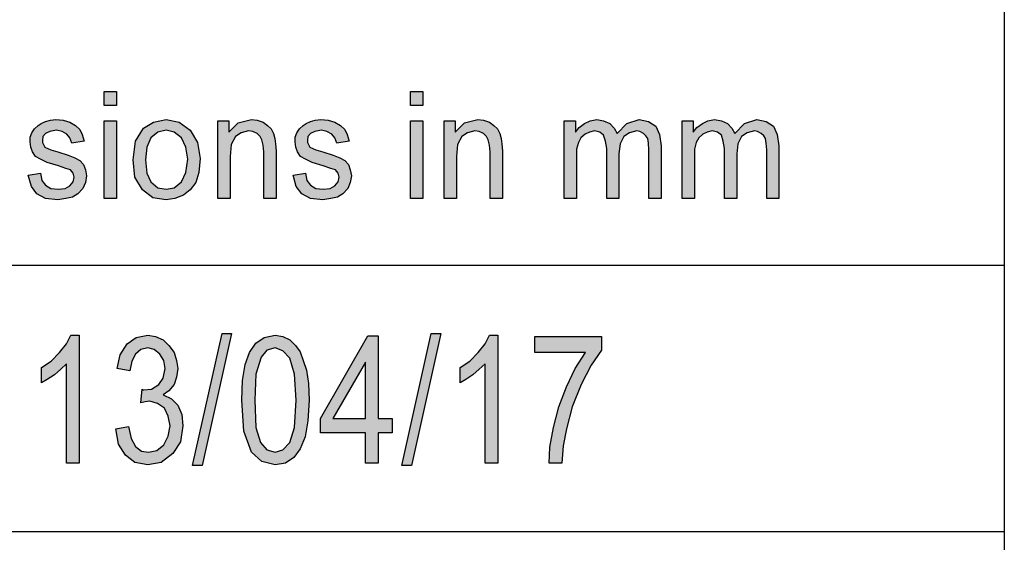
# Model space of a CAD drawing. Units: millimetres. Extents: x -1857 to -1560, y 1739 to 1949.
# Drawn here: x -1737 to -1719, y 1749 to 1759 of the extents above; entities that cross this region are included whole.
import ezdxf

# ---------------------------------------------------------------- set-up
doc = ezdxf.new("R2010")
doc.units = ezdxf.units.MM
doc.layers.add('1', color=7, linetype='Continuous')

# ---------------------------------------------------------------- blocks, each defined once
blk = doc.blocks.new('_formato_A4', base_point=(-1708.376, 1844.3))
at = {"layer": '1', "linetype": 'Continuous'}
for points in [[(-1735.751, 1757.291), (-1735.751, 1757.552), (-1735.521, 1757.552), (-1735.521, 1757.291)], [(-1730.012, 1757.291), (-1730.012, 1757.552), (-1729.782, 1757.552), (-1729.782, 1757.291)], [(-1737.177, 1755.985), (-1736.947, 1756.023), (-1736.924, 1755.886), (-1736.855, 1755.799), (-1736.751, 1755.737), (-1736.613, 1755.724), (-1736.487, 1755.737), (-1736.395, 1755.786), (-1736.337, 1755.861), (-1736.314, 1755.948), (-1736.337, 1756.023), (-1736.383, 1756.085), (-1736.475, 1756.11), (-1736.613, 1756.159), (-1736.82, 1756.222), (-1736.947, 1756.284), (-1737.039, 1756.334), (-1737.096, 1756.421), (-1737.131, 1756.508), (-1737.142, 1756.607), (-1737.142, 1756.694), (-1737.108, 1756.781), (-1737.062, 1756.856), (-1736.993, 1756.918), (-1736.935, 1756.955), (-1736.855, 1756.993), (-1736.763, 1757.018), (-1736.659, 1757.03), (-1736.521, 1757.018), (-1736.395, 1756.98), (-1736.291, 1756.918), (-1736.211, 1756.844), (-1736.165, 1756.744), (-1736.13, 1756.62), (-1736.36, 1756.582), (-1736.395, 1756.682), (-1736.452, 1756.756), (-1736.544, 1756.806), (-1736.648, 1756.831), (-1736.774, 1756.806), (-1736.855, 1756.769), (-1736.901, 1756.707), (-1736.912, 1756.632), (-1736.912, 1756.595), (-1736.889, 1756.557), (-1736.866, 1756.508), (-1736.809, 1756.483), (-1736.751, 1756.458), (-1736.625, 1756.421), (-1736.429, 1756.358), (-1736.303, 1756.309), (-1736.211, 1756.259), (-1736.142, 1756.184), (-1736.107, 1756.085), (-1736.084, 1755.973), (-1736.107, 1755.849), (-1736.153, 1755.737), (-1736.245, 1755.637), (-1736.349, 1755.575), (-1736.475, 1755.55), (-1736.625, 1755.525), (-1736.855, 1755.55), (-1737.016, 1755.637), (-1737.119, 1755.774)], [(-1735.751, 1755.55), (-1735.751, 1757.005), (-1735.521, 1757.005), (-1735.521, 1755.55)], [(-1733.623, 1755.55), (-1733.623, 1757.005), (-1733.416, 1757.005), (-1733.416, 1756.794), (-1733.244, 1756.968), (-1732.991, 1757.03), (-1732.887, 1757.018), (-1732.772, 1756.98), (-1732.692, 1756.918), (-1732.623, 1756.856), (-1732.577, 1756.769), (-1732.554, 1756.669), (-1732.542, 1756.57), (-1732.531, 1756.433), (-1732.531, 1755.55), (-1732.761, 1755.55), (-1732.761, 1756.421), (-1732.772, 1756.545), (-1732.795, 1756.645), (-1732.83, 1756.707), (-1732.887, 1756.769), (-1732.968, 1756.806), (-1733.048, 1756.819), (-1733.186, 1756.781), (-1733.29, 1756.707), (-1733.37, 1756.557), (-1733.393, 1756.334), (-1733.393, 1755.55)], [(-1732.209, 1755.985), (-1731.979, 1756.023), (-1731.956, 1755.886), (-1731.887, 1755.799), (-1731.783, 1755.737), (-1731.645, 1755.724), (-1731.519, 1755.737), (-1731.427, 1755.786), (-1731.369, 1755.861), (-1731.346, 1755.948), (-1731.369, 1756.023), (-1731.415, 1756.085), (-1731.507, 1756.11), (-1731.645, 1756.159), (-1731.852, 1756.222), (-1731.979, 1756.284), (-1732.071, 1756.334), (-1732.128, 1756.421), (-1732.163, 1756.508), (-1732.174, 1756.607), (-1732.174, 1756.694), (-1732.14, 1756.781), (-1732.094, 1756.856), (-1732.025, 1756.918), (-1731.967, 1756.955), (-1731.887, 1756.993), (-1731.795, 1757.018), (-1731.691, 1757.03), (-1731.553, 1757.018), (-1731.427, 1756.98), (-1731.323, 1756.918), (-1731.243, 1756.844), (-1731.197, 1756.744), (-1731.162, 1756.62), (-1731.392, 1756.582), (-1731.427, 1756.682), (-1731.484, 1756.756), (-1731.576, 1756.806), (-1731.68, 1756.831), (-1731.806, 1756.806), (-1731.887, 1756.769), (-1731.933, 1756.707), (-1731.944, 1756.632), (-1731.944, 1756.595), (-1731.921, 1756.557), (-1731.898, 1756.508), (-1731.841, 1756.483), (-1731.783, 1756.458), (-1731.657, 1756.421), (-1731.461, 1756.358), (-1731.335, 1756.309), (-1731.243, 1756.259), (-1731.174, 1756.184), (-1731.139, 1756.085), (-1731.116, 1755.973), (-1731.139, 1755.849), (-1731.185, 1755.737), (-1731.277, 1755.637), (-1731.381, 1755.575), (-1731.507, 1755.55), (-1731.657, 1755.525), (-1731.887, 1755.55), (-1732.048, 1755.637), (-1732.151, 1755.774)], [(-1730.012, 1755.55), (-1730.012, 1757.005), (-1729.782, 1757.005), (-1729.782, 1755.55)], [(-1729.38, 1755.55), (-1729.38, 1757.005), (-1729.173, 1757.005), (-1729.173, 1756.794), (-1729, 1756.968), (-1728.747, 1757.03), (-1728.644, 1757.018), (-1728.529, 1756.98), (-1728.448, 1756.918), (-1728.379, 1756.856), (-1728.333, 1756.769), (-1728.31, 1756.669), (-1728.299, 1756.57), (-1728.287, 1756.433), (-1728.287, 1755.55), (-1728.517, 1755.55), (-1728.517, 1756.421), (-1728.529, 1756.545), (-1728.552, 1756.645), (-1728.586, 1756.707), (-1728.644, 1756.769), (-1728.724, 1756.806), (-1728.805, 1756.819), (-1728.943, 1756.781), (-1729.046, 1756.707), (-1729.127, 1756.557), (-1729.15, 1756.334), (-1729.15, 1755.55)], [(-1727.126, 1755.55), (-1727.126, 1757.005), (-1726.919, 1757.005), (-1726.919, 1756.794), (-1726.85, 1756.881), (-1726.746, 1756.955), (-1726.643, 1757.005), (-1726.516, 1757.03), (-1726.39, 1757.005), (-1726.275, 1756.955), (-1726.194, 1756.868), (-1726.137, 1756.769), (-1725.953, 1756.955), (-1725.723, 1757.03), (-1725.55, 1756.993), (-1725.412, 1756.906), (-1725.343, 1756.744), (-1725.309, 1756.533), (-1725.309, 1755.55), (-1725.539, 1755.55), (-1725.539, 1756.458), (-1725.55, 1756.582), (-1725.562, 1756.669), (-1725.596, 1756.719), (-1725.642, 1756.769), (-1725.711, 1756.806), (-1725.769, 1756.819), (-1725.907, 1756.781), (-1726.01, 1756.707), (-1726.079, 1756.57), (-1726.102, 1756.383), (-1726.102, 1755.55), (-1726.332, 1755.55), (-1726.332, 1756.483), (-1726.355, 1756.62), (-1726.39, 1756.732), (-1726.459, 1756.794), (-1726.562, 1756.819), (-1726.654, 1756.794), (-1726.735, 1756.756), (-1726.815, 1756.682), (-1726.861, 1756.595), (-1726.896, 1756.47), (-1726.896, 1756.296), (-1726.896, 1755.55)], [(-1724.918, 1755.55), (-1724.918, 1757.005), (-1724.711, 1757.005), (-1724.711, 1756.794), (-1724.642, 1756.881), (-1724.538, 1756.955), (-1724.435, 1757.005), (-1724.308, 1757.03), (-1724.182, 1757.005), (-1724.067, 1756.955), (-1723.986, 1756.868), (-1723.929, 1756.769), (-1723.745, 1756.955), (-1723.515, 1757.03), (-1723.342, 1756.993), (-1723.204, 1756.906), (-1723.135, 1756.744), (-1723.101, 1756.533), (-1723.101, 1755.55), (-1723.331, 1755.55), (-1723.331, 1756.458), (-1723.342, 1756.582), (-1723.354, 1756.669), (-1723.388, 1756.719), (-1723.434, 1756.769), (-1723.503, 1756.806), (-1723.561, 1756.819), (-1723.699, 1756.781), (-1723.802, 1756.707), (-1723.871, 1756.57), (-1723.894, 1756.383), (-1723.894, 1755.55), (-1724.124, 1755.55), (-1724.124, 1756.483), (-1724.147, 1756.62), (-1724.182, 1756.732), (-1724.251, 1756.794), (-1724.354, 1756.819), (-1724.446, 1756.794), (-1724.527, 1756.756), (-1724.607, 1756.682), (-1724.653, 1756.595), (-1724.688, 1756.47), (-1724.688, 1756.296), (-1724.688, 1755.55)], [(-1736.22, 1750.584), (-1736.46, 1750.584), (-1736.46, 1752.449), (-1736.568, 1752.345), (-1736.688, 1752.24), (-1736.82, 1752.151), (-1736.928, 1752.091), (-1736.928, 1752.375), (-1736.748, 1752.494), (-1736.592, 1752.658), (-1736.46, 1752.822), (-1736.376, 1752.987), (-1736.22, 1752.987)], [(-1735.536, 1751.225), (-1735.296, 1751.27), (-1735.248, 1751.046), (-1735.164, 1750.897), (-1735.056, 1750.807), (-1734.924, 1750.793), (-1734.768, 1750.822), (-1734.636, 1750.927), (-1734.552, 1751.091), (-1734.516, 1751.285), (-1734.552, 1751.464), (-1734.624, 1751.613), (-1734.756, 1751.703), (-1734.9, 1751.748), (-1734.984, 1751.733), (-1735.068, 1751.718), (-1735.044, 1751.972), (-1735.032, 1751.957), (-1735.008, 1751.957), (-1734.864, 1751.972), (-1734.732, 1752.061), (-1734.648, 1752.181), (-1734.612, 1752.36), (-1734.636, 1752.509), (-1734.708, 1752.628), (-1734.816, 1752.718), (-1734.936, 1752.748), (-1735.068, 1752.718), (-1735.164, 1752.628), (-1735.236, 1752.494), (-1735.272, 1752.315), (-1735.512, 1752.36), (-1735.452, 1752.613), (-1735.32, 1752.822), (-1735.152, 1752.942), (-1734.936, 1752.987), (-1734.792, 1752.957), (-1734.648, 1752.897), (-1734.54, 1752.793), (-1734.444, 1752.658), (-1734.396, 1752.509), (-1734.372, 1752.36), (-1734.396, 1752.196), (-1734.444, 1752.061), (-1734.54, 1751.942), (-1734.648, 1751.867), (-1734.492, 1751.793), (-1734.372, 1751.673), (-1734.3, 1751.494), (-1734.276, 1751.285), (-1734.324, 1750.987), (-1734.468, 1750.763), (-1734.684, 1750.599), (-1734.936, 1750.554), (-1735.176, 1750.599), (-1735.356, 1750.733), (-1735.488, 1750.942)], [(-1734.096, 1750.539), (-1733.544, 1753.016), (-1733.364, 1753.016), (-1733.916, 1750.539)], [(-1730.172, 1750.539), (-1729.62, 1753.016), (-1729.44, 1753.016), (-1729.992, 1750.539)], [(-1728.372, 1750.584), (-1728.612, 1750.584), (-1728.612, 1752.449), (-1728.72, 1752.345), (-1728.84, 1752.24), (-1728.972, 1752.151), (-1729.08, 1752.091), (-1729.08, 1752.375), (-1728.9, 1752.494), (-1728.744, 1752.658), (-1728.612, 1752.822), (-1728.528, 1752.987), (-1728.372, 1752.987)], [(-1727.676, 1752.658), (-1727.676, 1752.957), (-1726.428, 1752.957), (-1726.428, 1752.703), (-1726.62, 1752.419), (-1726.812, 1752.061), (-1726.98, 1751.643), (-1727.088, 1751.225), (-1727.148, 1750.912), (-1727.172, 1750.584), (-1727.412, 1750.584), (-1727.4, 1750.882), (-1727.328, 1751.255), (-1727.232, 1751.643), (-1727.088, 1752.016), (-1726.92, 1752.36), (-1726.728, 1752.658)]]:
    blk.add_hatch(color=7, dxfattribs=at).paths.add_polyline_path(points)
h = blk.add_hatch(color=7, dxfattribs=at)
h.paths.add_polyline_path([(-1735.21, 1756.271), (-1735.164, 1756.62), (-1735.015, 1756.868), (-1734.831, 1756.98), (-1734.589, 1757.03), (-1734.348, 1756.98), (-1734.141, 1756.831), (-1734.003, 1756.595), (-1733.957, 1756.296), (-1733.98, 1756.035), (-1734.037, 1755.849), (-1734.141, 1755.712), (-1734.267, 1755.612), (-1734.428, 1755.55), (-1734.589, 1755.525), (-1734.842, 1755.562), (-1735.038, 1755.712), (-1735.176, 1755.948)])
h.paths.add_polyline_path([(-1734.98, 1756.271), (-1734.957, 1756.023), (-1734.877, 1755.861), (-1734.75, 1755.749), (-1734.589, 1755.724), (-1734.44, 1755.749), (-1734.302, 1755.861), (-1734.221, 1756.035), (-1734.187, 1756.284), (-1734.221, 1756.508), (-1734.302, 1756.682), (-1734.44, 1756.794), (-1734.589, 1756.831), (-1734.75, 1756.794), (-1734.877, 1756.682), (-1734.957, 1756.508)], flags=16)
h = blk.add_hatch(color=7, dxfattribs=at)
h.paths.add_polyline_path([(-1733.172, 1751.763), (-1733.16, 1752.136), (-1733.112, 1752.434), (-1733.028, 1752.658), (-1732.908, 1752.837), (-1732.752, 1752.942), (-1732.548, 1752.987), (-1732.404, 1752.957), (-1732.272, 1752.897), (-1732.164, 1752.793), (-1732.08, 1752.673), (-1732.02, 1752.509), (-1731.96, 1752.33), (-1731.924, 1752.076), (-1731.912, 1751.763), (-1731.936, 1751.375), (-1731.984, 1751.076), (-1732.08, 1750.852), (-1732.2, 1750.688), (-1732.356, 1750.584), (-1732.548, 1750.554), (-1732.8, 1750.613), (-1732.992, 1750.793), (-1733.136, 1751.181)])
h.paths.add_polyline_path([(-1732.932, 1751.763), (-1732.908, 1751.255), (-1732.824, 1750.972), (-1732.704, 1750.837), (-1732.548, 1750.793), (-1732.404, 1750.837), (-1732.272, 1750.972), (-1732.188, 1751.255), (-1732.152, 1751.763), (-1732.188, 1752.255), (-1732.272, 1752.554), (-1732.404, 1752.688), (-1732.548, 1752.748), (-1732.704, 1752.703), (-1732.812, 1752.569), (-1732.908, 1752.255)], flags=16)
h = blk.add_hatch(color=7, dxfattribs=at)
h.paths.add_polyline_path([(-1730.856, 1750.584), (-1730.856, 1751.151), (-1731.696, 1751.151), (-1731.696, 1751.419), (-1730.808, 1752.972), (-1730.616, 1752.972), (-1730.616, 1751.419), (-1730.352, 1751.419), (-1730.352, 1751.151), (-1730.616, 1751.151), (-1730.616, 1750.584)])
h.paths.add_polyline_path([(-1730.856, 1751.419), (-1730.856, 1752.479), (-1731.468, 1751.419)], flags=16)
at = {"layer": '1', "color": 7, "linetype": 'Continuous'}
for p, q in [((-1718.876, 1759.3), (-1718.876, 1744.3)), ((-1735.751, 1757.552), (-1735.521, 1757.552)), ((-1735.751, 1757.291), (-1735.751, 1757.552)), ((-1735.521, 1757.552), (-1735.521, 1757.291)), ((-1730.012, 1757.552), (-1729.782, 1757.552)), ((-1730.012, 1757.291), (-1730.012, 1757.552)), ((-1729.782, 1757.552), (-1729.782, 1757.291)), ((-1735.521, 1757.291), (-1735.751, 1757.291)), ((-1729.782, 1757.291), (-1730.012, 1757.291)), ((-1736.935, 1756.955), (-1736.855, 1756.993)), ((-1736.855, 1756.993), (-1736.763, 1757.018)), ((-1736.763, 1757.018), (-1736.659, 1757.03)), ((-1736.659, 1757.03), (-1736.521, 1757.018)), ((-1736.521, 1757.018), (-1736.395, 1756.98)), ((-1735.751, 1757.005), (-1735.521, 1757.005)), ((-1735.751, 1755.55), (-1735.751, 1757.005)), ((-1735.521, 1757.005), (-1735.521, 1755.55)), ((-1734.831, 1756.98), (-1734.589, 1757.03)), ((-1734.589, 1757.03), (-1734.348, 1756.98)), ((-1733.623, 1757.005), (-1733.416, 1757.005)), ((-1733.623, 1755.55), (-1733.623, 1757.005)), ((-1733.416, 1757.005), (-1733.416, 1756.794)), ((-1733.244, 1756.968), (-1732.991, 1757.03)), ((-1732.991, 1757.03), (-1732.887, 1757.018)), ((-1732.887, 1757.018), (-1732.772, 1756.98)), ((-1731.967, 1756.955), (-1731.887, 1756.993)), ((-1731.887, 1756.993), (-1731.795, 1757.018)), ((-1731.795, 1757.018), (-1731.691, 1757.03)), ((-1731.691, 1757.03), (-1731.553, 1757.018)), ((-1731.553, 1757.018), (-1731.427, 1756.98)), ((-1730.012, 1757.005), (-1729.782, 1757.005)), ((-1730.012, 1755.55), (-1730.012, 1757.005)), ((-1729.782, 1757.005), (-1729.782, 1755.55)), ((-1729.38, 1757.005), (-1729.173, 1757.005)), ((-1729.38, 1755.55), (-1729.38, 1757.005)), ((-1729.173, 1757.005), (-1729.173, 1756.794)), ((-1729, 1756.968), (-1728.747, 1757.03)), ((-1728.747, 1757.03), (-1728.644, 1757.018)), ((-1728.644, 1757.018), (-1728.529, 1756.98)), ((-1727.126, 1757.005), (-1726.919, 1757.005)), ((-1727.126, 1755.55), (-1727.126, 1757.005)), ((-1726.919, 1757.005), (-1726.919, 1756.794)), ((-1726.746, 1756.955), (-1726.643, 1757.005)), ((-1726.643, 1757.005), (-1726.516, 1757.03)), ((-1726.516, 1757.03), (-1726.39, 1757.005)), ((-1726.39, 1757.005), (-1726.275, 1756.955)), ((-1725.953, 1756.955), (-1725.723, 1757.03)), ((-1725.723, 1757.03), (-1725.55, 1756.993)), ((-1725.55, 1756.993), (-1725.412, 1756.906)), ((-1724.918, 1757.005), (-1724.711, 1757.005)), ((-1724.918, 1755.55), (-1724.918, 1757.005)), ((-1724.711, 1757.005), (-1724.711, 1756.794)), ((-1724.538, 1756.955), (-1724.435, 1757.005)), ((-1724.435, 1757.005), (-1724.308, 1757.03)), ((-1724.308, 1757.03), (-1724.182, 1757.005)), ((-1724.182, 1757.005), (-1724.067, 1756.955)), ((-1723.745, 1756.955), (-1723.515, 1757.03)), ((-1723.515, 1757.03), (-1723.342, 1756.993)), ((-1723.342, 1756.993), (-1723.204, 1756.906)), ((-1737.108, 1756.781), (-1737.062, 1756.856)), ((-1737.062, 1756.856), (-1736.993, 1756.918)), ((-1736.993, 1756.918), (-1736.935, 1756.955)), ((-1736.774, 1756.806), (-1736.855, 1756.769)), ((-1736.648, 1756.831), (-1736.774, 1756.806)), ((-1736.544, 1756.806), (-1736.648, 1756.831)), ((-1736.452, 1756.756), (-1736.544, 1756.806)), ((-1736.395, 1756.98), (-1736.291, 1756.918)), ((-1736.291, 1756.918), (-1736.211, 1756.844)), ((-1736.211, 1756.844), (-1736.165, 1756.744)), ((-1735.164, 1756.62), (-1735.015, 1756.868)), ((-1735.015, 1756.868), (-1734.831, 1756.98)), ((-1734.589, 1756.831), (-1734.75, 1756.794)), ((-1734.44, 1756.794), (-1734.589, 1756.831)), ((-1734.348, 1756.98), (-1734.141, 1756.831)), ((-1734.141, 1756.831), (-1734.003, 1756.595)), ((-1733.416, 1756.794), (-1733.244, 1756.968)), ((-1733.048, 1756.819), (-1733.186, 1756.781)), ((-1732.968, 1756.806), (-1733.048, 1756.819)), ((-1732.887, 1756.769), (-1732.968, 1756.806)), ((-1732.772, 1756.98), (-1732.692, 1756.918)), ((-1732.692, 1756.918), (-1732.623, 1756.856)), ((-1732.623, 1756.856), (-1732.577, 1756.769)), ((-1732.14, 1756.781), (-1732.094, 1756.856)), ((-1732.094, 1756.856), (-1732.025, 1756.918)), ((-1732.025, 1756.918), (-1731.967, 1756.955)), ((-1731.806, 1756.806), (-1731.887, 1756.769)), ((-1731.68, 1756.831), (-1731.806, 1756.806)), ((-1731.576, 1756.806), (-1731.68, 1756.831)), ((-1731.484, 1756.756), (-1731.576, 1756.806)), ((-1731.427, 1756.98), (-1731.323, 1756.918)), ((-1731.323, 1756.918), (-1731.243, 1756.844)), ((-1731.243, 1756.844), (-1731.197, 1756.744)), ((-1729.173, 1756.794), (-1729, 1756.968)), ((-1728.805, 1756.819), (-1728.943, 1756.781)), ((-1728.724, 1756.806), (-1728.805, 1756.819)), ((-1728.644, 1756.769), (-1728.724, 1756.806)), ((-1728.529, 1756.98), (-1728.448, 1756.918)), ((-1728.448, 1756.918), (-1728.379, 1756.856)), ((-1728.379, 1756.856), (-1728.333, 1756.769)), ((-1726.919, 1756.794), (-1726.85, 1756.881)), ((-1726.85, 1756.881), (-1726.746, 1756.955)), ((-1726.562, 1756.819), (-1726.654, 1756.794)), ((-1726.459, 1756.794), (-1726.562, 1756.819)), ((-1726.275, 1756.955), (-1726.194, 1756.868)), ((-1726.194, 1756.868), (-1726.137, 1756.769)), ((-1726.137, 1756.769), (-1725.953, 1756.955)), ((-1725.769, 1756.819), (-1725.907, 1756.781)), ((-1725.711, 1756.806), (-1725.769, 1756.819)), ((-1725.642, 1756.769), (-1725.711, 1756.806)), ((-1725.412, 1756.906), (-1725.343, 1756.744)), ((-1724.711, 1756.794), (-1724.642, 1756.881)), ((-1724.642, 1756.881), (-1724.538, 1756.955)), ((-1724.354, 1756.819), (-1724.446, 1756.794)), ((-1724.251, 1756.794), (-1724.354, 1756.819)), ((-1724.067, 1756.955), (-1723.986, 1756.868)), ((-1723.986, 1756.868), (-1723.929, 1756.769)), ((-1723.929, 1756.769), (-1723.745, 1756.955)), ((-1723.561, 1756.819), (-1723.699, 1756.781)), ((-1723.503, 1756.806), (-1723.561, 1756.819)), ((-1723.434, 1756.769), (-1723.503, 1756.806)), ((-1723.204, 1756.906), (-1723.135, 1756.744)), ((-1737.142, 1756.694), (-1737.108, 1756.781)), ((-1737.142, 1756.607), (-1737.142, 1756.694)), ((-1736.901, 1756.707), (-1736.912, 1756.632)), ((-1736.912, 1756.632), (-1736.912, 1756.595)), ((-1736.855, 1756.769), (-1736.901, 1756.707)), ((-1736.395, 1756.682), (-1736.452, 1756.756)), ((-1736.36, 1756.582), (-1736.395, 1756.682)), ((-1736.13, 1756.62), (-1736.36, 1756.582)), ((-1736.165, 1756.744), (-1736.13, 1756.62)), ((-1735.21, 1756.271), (-1735.164, 1756.62)), ((-1734.877, 1756.682), (-1734.957, 1756.508)), ((-1734.75, 1756.794), (-1734.877, 1756.682)), ((-1734.302, 1756.682), (-1734.44, 1756.794)), ((-1734.221, 1756.508), (-1734.302, 1756.682)), ((-1733.29, 1756.707), (-1733.37, 1756.557)), ((-1733.186, 1756.781), (-1733.29, 1756.707)), ((-1732.83, 1756.707), (-1732.887, 1756.769)), ((-1732.795, 1756.645), (-1732.83, 1756.707)), ((-1732.772, 1756.545), (-1732.795, 1756.645)), ((-1732.577, 1756.769), (-1732.554, 1756.669)), ((-1732.554, 1756.669), (-1732.542, 1756.57)), ((-1732.174, 1756.694), (-1732.14, 1756.781)), ((-1732.174, 1756.607), (-1732.174, 1756.694)), ((-1731.933, 1756.707), (-1731.944, 1756.632)), ((-1731.944, 1756.632), (-1731.944, 1756.595)), ((-1731.887, 1756.769), (-1731.933, 1756.707)), ((-1731.427, 1756.682), (-1731.484, 1756.756)), ((-1731.392, 1756.582), (-1731.427, 1756.682)), ((-1731.162, 1756.62), (-1731.392, 1756.582)), ((-1731.197, 1756.744), (-1731.162, 1756.62)), ((-1729.046, 1756.707), (-1729.127, 1756.557)), ((-1728.943, 1756.781), (-1729.046, 1756.707)), ((-1728.586, 1756.707), (-1728.644, 1756.769)), ((-1728.552, 1756.645), (-1728.586, 1756.707)), ((-1728.529, 1756.545), (-1728.552, 1756.645)), ((-1728.333, 1756.769), (-1728.31, 1756.669)), ((-1728.31, 1756.669), (-1728.299, 1756.57)), ((-1726.815, 1756.682), (-1726.861, 1756.595)), ((-1726.735, 1756.756), (-1726.815, 1756.682)), ((-1726.654, 1756.794), (-1726.735, 1756.756)), ((-1726.39, 1756.732), (-1726.459, 1756.794)), ((-1726.355, 1756.62), (-1726.39, 1756.732)), ((-1726.332, 1756.483), (-1726.355, 1756.62)), ((-1726.01, 1756.707), (-1726.079, 1756.57)), ((-1725.907, 1756.781), (-1726.01, 1756.707)), ((-1725.596, 1756.719), (-1725.642, 1756.769)), ((-1725.562, 1756.669), (-1725.596, 1756.719)), ((-1725.55, 1756.582), (-1725.562, 1756.669)), ((-1725.343, 1756.744), (-1725.309, 1756.533)), ((-1724.607, 1756.682), (-1724.653, 1756.595)), ((-1724.527, 1756.756), (-1724.607, 1756.682)), ((-1724.446, 1756.794), (-1724.527, 1756.756)), ((-1724.182, 1756.732), (-1724.251, 1756.794)), ((-1724.147, 1756.62), (-1724.182, 1756.732)), ((-1724.124, 1756.483), (-1724.147, 1756.62)), ((-1723.802, 1756.707), (-1723.871, 1756.57)), ((-1723.699, 1756.781), (-1723.802, 1756.707)), ((-1723.388, 1756.719), (-1723.434, 1756.769)), ((-1723.354, 1756.669), (-1723.388, 1756.719)), ((-1723.342, 1756.582), (-1723.354, 1756.669)), ((-1723.135, 1756.744), (-1723.101, 1756.533)), ((-1737.131, 1756.508), (-1737.142, 1756.607)), ((-1737.096, 1756.421), (-1737.131, 1756.508)), ((-1736.912, 1756.595), (-1736.889, 1756.557)), ((-1736.889, 1756.557), (-1736.866, 1756.508)), ((-1736.866, 1756.508), (-1736.809, 1756.483)), ((-1736.809, 1756.483), (-1736.751, 1756.458)), ((-1736.751, 1756.458), (-1736.625, 1756.421)), ((-1734.957, 1756.508), (-1734.98, 1756.271)), ((-1734.187, 1756.284), (-1734.221, 1756.508)), ((-1734.003, 1756.595), (-1733.957, 1756.296)), ((-1733.37, 1756.557), (-1733.393, 1756.334)), ((-1732.761, 1756.421), (-1732.772, 1756.545)), ((-1732.542, 1756.57), (-1732.531, 1756.433)), ((-1732.531, 1756.433), (-1732.531, 1755.55)), ((-1732.163, 1756.508), (-1732.174, 1756.607)), ((-1732.128, 1756.421), (-1732.163, 1756.508)), ((-1731.944, 1756.595), (-1731.921, 1756.557)), ((-1731.921, 1756.557), (-1731.898, 1756.508)), ((-1731.898, 1756.508), (-1731.841, 1756.483)), ((-1731.841, 1756.483), (-1731.783, 1756.458)), ((-1731.783, 1756.458), (-1731.657, 1756.421)), ((-1729.127, 1756.557), (-1729.15, 1756.334)), ((-1728.517, 1756.421), (-1728.529, 1756.545)), ((-1728.299, 1756.57), (-1728.287, 1756.433)), ((-1728.287, 1756.433), (-1728.287, 1755.55)), ((-1726.861, 1756.595), (-1726.896, 1756.47)), ((-1726.896, 1756.47), (-1726.896, 1756.296)), ((-1726.332, 1755.55), (-1726.332, 1756.483)), ((-1726.079, 1756.57), (-1726.102, 1756.383)), ((-1725.539, 1756.458), (-1725.55, 1756.582)), ((-1725.539, 1755.55), (-1725.539, 1756.458)), ((-1725.309, 1756.533), (-1725.309, 1755.55)), ((-1724.653, 1756.595), (-1724.688, 1756.47)), ((-1724.688, 1756.47), (-1724.688, 1756.296)), ((-1724.124, 1755.55), (-1724.124, 1756.483)), ((-1723.871, 1756.57), (-1723.894, 1756.383)), ((-1723.331, 1756.458), (-1723.342, 1756.582)), ((-1723.331, 1755.55), (-1723.331, 1756.458)), ((-1723.101, 1756.533), (-1723.101, 1755.55)), ((-1737.039, 1756.334), (-1737.096, 1756.421)), ((-1736.947, 1756.284), (-1737.039, 1756.334)), ((-1736.82, 1756.222), (-1736.947, 1756.284)), ((-1736.625, 1756.421), (-1736.429, 1756.358)), ((-1736.429, 1756.358), (-1736.303, 1756.309)), ((-1736.303, 1756.309), (-1736.211, 1756.259)), ((-1736.211, 1756.259), (-1736.142, 1756.184)), ((-1735.176, 1755.948), (-1735.21, 1756.271)), ((-1734.98, 1756.271), (-1734.957, 1756.023)), ((-1734.221, 1756.035), (-1734.187, 1756.284)), ((-1733.957, 1756.296), (-1733.98, 1756.035)), ((-1733.393, 1756.334), (-1733.393, 1755.55)), ((-1732.761, 1755.55), (-1732.761, 1756.421)), ((-1732.071, 1756.334), (-1732.128, 1756.421)), ((-1731.979, 1756.284), (-1732.071, 1756.334)), ((-1731.852, 1756.222), (-1731.979, 1756.284)), ((-1731.657, 1756.421), (-1731.461, 1756.358)), ((-1731.461, 1756.358), (-1731.335, 1756.309)), ((-1731.335, 1756.309), (-1731.243, 1756.259)), ((-1731.243, 1756.259), (-1731.174, 1756.184)), ((-1729.15, 1756.334), (-1729.15, 1755.55)), ((-1728.517, 1755.55), (-1728.517, 1756.421)), ((-1726.896, 1756.296), (-1726.896, 1755.55)), ((-1726.102, 1756.383), (-1726.102, 1755.55)), ((-1724.688, 1756.296), (-1724.688, 1755.55)), ((-1723.894, 1756.383), (-1723.894, 1755.55)), ((-1736.613, 1756.159), (-1736.82, 1756.222)), ((-1736.475, 1756.11), (-1736.613, 1756.159)), ((-1736.383, 1756.085), (-1736.475, 1756.11)), ((-1736.337, 1756.023), (-1736.383, 1756.085)), ((-1736.142, 1756.184), (-1736.107, 1756.085)), ((-1736.107, 1756.085), (-1736.084, 1755.973)), ((-1731.645, 1756.159), (-1731.852, 1756.222)), ((-1731.507, 1756.11), (-1731.645, 1756.159)), ((-1731.415, 1756.085), (-1731.507, 1756.11)), ((-1731.369, 1756.023), (-1731.415, 1756.085)), ((-1731.174, 1756.184), (-1731.139, 1756.085)), ((-1731.139, 1756.085), (-1731.116, 1755.973)), ((-1737.177, 1755.985), (-1736.947, 1756.023)), ((-1737.119, 1755.774), (-1737.177, 1755.985)), ((-1736.947, 1756.023), (-1736.924, 1755.886)), ((-1736.924, 1755.886), (-1736.855, 1755.799)), ((-1736.314, 1755.948), (-1736.337, 1756.023)), ((-1736.337, 1755.861), (-1736.314, 1755.948)), ((-1736.084, 1755.973), (-1736.107, 1755.849)), ((-1735.038, 1755.712), (-1735.176, 1755.948)), ((-1734.957, 1756.023), (-1734.877, 1755.861)), ((-1734.302, 1755.861), (-1734.221, 1756.035)), ((-1733.98, 1756.035), (-1734.037, 1755.849)), ((-1732.209, 1755.985), (-1731.979, 1756.023)), ((-1732.151, 1755.774), (-1732.209, 1755.985)), ((-1731.979, 1756.023), (-1731.956, 1755.886)), ((-1731.956, 1755.886), (-1731.887, 1755.799)), ((-1731.346, 1755.948), (-1731.369, 1756.023)), ((-1731.369, 1755.861), (-1731.346, 1755.948)), ((-1731.116, 1755.973), (-1731.139, 1755.849)), ((-1737.016, 1755.637), (-1737.119, 1755.774)), ((-1736.855, 1755.799), (-1736.751, 1755.737)), ((-1736.751, 1755.737), (-1736.613, 1755.724)), ((-1736.613, 1755.724), (-1736.487, 1755.737)), ((-1736.487, 1755.737), (-1736.395, 1755.786)), ((-1736.395, 1755.786), (-1736.337, 1755.861)), ((-1736.153, 1755.737), (-1736.245, 1755.637)), ((-1736.107, 1755.849), (-1736.153, 1755.737)), ((-1734.842, 1755.562), (-1735.038, 1755.712)), ((-1734.877, 1755.861), (-1734.75, 1755.749)), ((-1734.75, 1755.749), (-1734.589, 1755.724)), ((-1734.589, 1755.724), (-1734.44, 1755.749)), ((-1734.44, 1755.749), (-1734.302, 1755.861)), ((-1734.141, 1755.712), (-1734.267, 1755.612)), ((-1734.037, 1755.849), (-1734.141, 1755.712)), ((-1732.048, 1755.637), (-1732.151, 1755.774)), ((-1731.887, 1755.799), (-1731.783, 1755.737)), ((-1731.783, 1755.737), (-1731.645, 1755.724)), ((-1731.645, 1755.724), (-1731.519, 1755.737)), ((-1731.519, 1755.737), (-1731.427, 1755.786)), ((-1731.427, 1755.786), (-1731.369, 1755.861)), ((-1731.185, 1755.737), (-1731.277, 1755.637)), ((-1731.139, 1755.849), (-1731.185, 1755.737)), ((-1736.855, 1755.55), (-1737.016, 1755.637)), ((-1736.625, 1755.525), (-1736.855, 1755.55)), ((-1736.475, 1755.55), (-1736.625, 1755.525)), ((-1736.349, 1755.575), (-1736.475, 1755.55)), ((-1736.245, 1755.637), (-1736.349, 1755.575)), ((-1735.521, 1755.55), (-1735.751, 1755.55)), ((-1734.589, 1755.525), (-1734.842, 1755.562)), ((-1734.428, 1755.55), (-1734.589, 1755.525)), ((-1734.267, 1755.612), (-1734.428, 1755.55)), ((-1733.393, 1755.55), (-1733.623, 1755.55)), ((-1732.531, 1755.55), (-1732.761, 1755.55)), ((-1731.887, 1755.55), (-1732.048, 1755.637)), ((-1731.657, 1755.525), (-1731.887, 1755.55)), ((-1731.507, 1755.55), (-1731.657, 1755.525)), ((-1731.381, 1755.575), (-1731.507, 1755.55)), ((-1731.277, 1755.637), (-1731.381, 1755.575)), ((-1729.782, 1755.55), (-1730.012, 1755.55)), ((-1729.15, 1755.55), (-1729.38, 1755.55)), ((-1728.287, 1755.55), (-1728.517, 1755.55)), ((-1726.896, 1755.55), (-1727.126, 1755.55)), ((-1726.102, 1755.55), (-1726.332, 1755.55)), ((-1725.309, 1755.55), (-1725.539, 1755.55)), ((-1724.688, 1755.55), (-1724.918, 1755.55)), ((-1723.894, 1755.55), (-1724.124, 1755.55)), ((-1723.101, 1755.55), (-1723.331, 1755.55)), ((-1748.876, 1754.3), (-1718.876, 1754.3)), ((-1736.46, 1752.822), (-1736.376, 1752.987)), ((-1736.376, 1752.987), (-1736.22, 1752.987)), ((-1736.22, 1752.987), (-1736.22, 1750.584)), ((-1735.32, 1752.822), (-1735.152, 1752.942)), ((-1735.152, 1752.942), (-1734.936, 1752.987)), ((-1734.936, 1752.987), (-1734.792, 1752.957)), ((-1734.792, 1752.957), (-1734.648, 1752.897)), ((-1734.096, 1750.539), (-1733.544, 1753.016)), ((-1733.364, 1753.016), (-1733.916, 1750.539)), ((-1733.544, 1753.016), (-1733.364, 1753.016)), ((-1732.908, 1752.837), (-1732.752, 1752.942)), ((-1732.752, 1752.942), (-1732.548, 1752.987)), ((-1732.548, 1752.987), (-1732.404, 1752.957)), ((-1732.404, 1752.957), (-1732.272, 1752.897)), ((-1731.696, 1751.419), (-1730.808, 1752.972)), ((-1730.808, 1752.972), (-1730.616, 1752.972)), ((-1730.616, 1752.972), (-1730.616, 1751.419)), ((-1730.172, 1750.539), (-1729.62, 1753.016)), ((-1729.44, 1753.016), (-1729.992, 1750.539)), ((-1729.62, 1753.016), (-1729.44, 1753.016)), ((-1728.612, 1752.822), (-1728.528, 1752.987)), ((-1728.528, 1752.987), (-1728.372, 1752.987)), ((-1728.372, 1752.987), (-1728.372, 1750.584)), ((-1727.676, 1752.957), (-1726.428, 1752.957)), ((-1727.676, 1752.658), (-1727.676, 1752.957)), ((-1726.428, 1752.957), (-1726.428, 1752.703)), ((-1736.592, 1752.658), (-1736.46, 1752.822)), ((-1735.452, 1752.613), (-1735.32, 1752.822)), ((-1734.936, 1752.748), (-1735.068, 1752.718)), ((-1734.816, 1752.718), (-1734.936, 1752.748)), ((-1734.648, 1752.897), (-1734.54, 1752.793)), ((-1734.54, 1752.793), (-1734.444, 1752.658)), ((-1733.028, 1752.658), (-1732.908, 1752.837)), ((-1732.548, 1752.748), (-1732.704, 1752.703)), ((-1732.404, 1752.688), (-1732.548, 1752.748)), ((-1732.272, 1752.897), (-1732.164, 1752.793)), ((-1732.164, 1752.793), (-1732.08, 1752.673)), ((-1728.744, 1752.658), (-1728.612, 1752.822)), ((-1736.748, 1752.494), (-1736.592, 1752.658)), ((-1735.512, 1752.36), (-1735.452, 1752.613)), ((-1735.164, 1752.628), (-1735.236, 1752.494)), ((-1735.068, 1752.718), (-1735.164, 1752.628)), ((-1734.708, 1752.628), (-1734.816, 1752.718)), ((-1734.636, 1752.509), (-1734.708, 1752.628)), ((-1734.444, 1752.658), (-1734.396, 1752.509)), ((-1733.112, 1752.434), (-1733.028, 1752.658)), ((-1732.812, 1752.569), (-1732.908, 1752.255)), ((-1732.704, 1752.703), (-1732.812, 1752.569)), ((-1732.272, 1752.554), (-1732.404, 1752.688)), ((-1732.188, 1752.255), (-1732.272, 1752.554)), ((-1732.08, 1752.673), (-1732.02, 1752.509)), ((-1728.9, 1752.494), (-1728.744, 1752.658)), ((-1726.728, 1752.658), (-1727.676, 1752.658)), ((-1726.92, 1752.36), (-1726.728, 1752.658)), ((-1726.428, 1752.703), (-1726.62, 1752.419)), ((-1736.928, 1752.375), (-1736.748, 1752.494)), ((-1736.928, 1752.091), (-1736.928, 1752.375)), ((-1736.46, 1752.449), (-1736.568, 1752.345)), ((-1736.46, 1750.584), (-1736.46, 1752.449)), ((-1735.236, 1752.494), (-1735.272, 1752.315)), ((-1734.612, 1752.36), (-1734.636, 1752.509)), ((-1734.396, 1752.509), (-1734.372, 1752.36)), ((-1733.16, 1752.136), (-1733.112, 1752.434)), ((-1732.02, 1752.509), (-1731.96, 1752.33)), ((-1730.856, 1752.479), (-1731.468, 1751.419)), ((-1730.856, 1751.419), (-1730.856, 1752.479)), ((-1729.08, 1752.375), (-1728.9, 1752.494)), ((-1729.08, 1752.091), (-1729.08, 1752.375)), ((-1728.612, 1752.449), (-1728.72, 1752.345)), ((-1728.612, 1750.584), (-1728.612, 1752.449)), ((-1726.62, 1752.419), (-1726.812, 1752.061)), ((-1736.688, 1752.24), (-1736.82, 1752.151)), ((-1736.568, 1752.345), (-1736.688, 1752.24)), ((-1735.272, 1752.315), (-1735.512, 1752.36)), ((-1734.648, 1752.181), (-1734.612, 1752.36)), ((-1734.396, 1752.196), (-1734.444, 1752.061)), ((-1734.372, 1752.36), (-1734.396, 1752.196)), ((-1732.908, 1752.255), (-1732.932, 1751.763)), ((-1732.152, 1751.763), (-1732.188, 1752.255)), ((-1731.96, 1752.33), (-1731.924, 1752.076)), ((-1728.84, 1752.24), (-1728.972, 1752.151)), ((-1728.72, 1752.345), (-1728.84, 1752.24)), ((-1727.088, 1752.016), (-1726.92, 1752.36)), ((-1736.82, 1752.151), (-1736.928, 1752.091)), ((-1734.864, 1751.972), (-1734.732, 1752.061)), ((-1734.732, 1752.061), (-1734.648, 1752.181)), ((-1734.444, 1752.061), (-1734.54, 1751.942)), ((-1733.172, 1751.763), (-1733.16, 1752.136)), ((-1731.924, 1752.076), (-1731.912, 1751.763)), ((-1728.972, 1752.151), (-1729.08, 1752.091)), ((-1727.232, 1751.643), (-1727.088, 1752.016)), ((-1726.812, 1752.061), (-1726.98, 1751.643)), ((-1735.068, 1751.718), (-1735.044, 1751.972)), ((-1735.044, 1751.972), (-1735.032, 1751.957)), ((-1735.032, 1751.957), (-1735.008, 1751.957)), ((-1735.008, 1751.957), (-1734.864, 1751.972)), ((-1734.54, 1751.942), (-1734.648, 1751.867)), ((-1734.648, 1751.867), (-1734.492, 1751.793)), ((-1734.984, 1751.733), (-1735.068, 1751.718)), ((-1734.9, 1751.748), (-1734.984, 1751.733)), ((-1734.756, 1751.703), (-1734.9, 1751.748)), ((-1734.624, 1751.613), (-1734.756, 1751.703)), ((-1734.492, 1751.793), (-1734.372, 1751.673)), ((-1734.372, 1751.673), (-1734.3, 1751.494)), ((-1733.136, 1751.181), (-1733.172, 1751.763)), ((-1732.932, 1751.763), (-1732.908, 1751.255)), ((-1732.188, 1751.255), (-1732.152, 1751.763)), ((-1731.912, 1751.763), (-1731.936, 1751.375)), ((-1727.328, 1751.255), (-1727.232, 1751.643)), ((-1726.98, 1751.643), (-1727.088, 1751.225)), ((-1734.552, 1751.464), (-1734.624, 1751.613)), ((-1734.516, 1751.285), (-1734.552, 1751.464)), ((-1734.3, 1751.494), (-1734.276, 1751.285)), ((-1735.536, 1751.225), (-1735.296, 1751.27)), ((-1735.296, 1751.27), (-1735.248, 1751.046)), ((-1734.552, 1751.091), (-1734.516, 1751.285)), ((-1734.276, 1751.285), (-1734.324, 1750.987)), ((-1731.936, 1751.375), (-1731.984, 1751.076)), ((-1731.696, 1751.151), (-1731.696, 1751.419)), ((-1731.468, 1751.419), (-1730.856, 1751.419)), ((-1730.616, 1751.419), (-1730.352, 1751.419)), ((-1730.352, 1751.419), (-1730.352, 1751.151)), ((-1735.488, 1750.942), (-1735.536, 1751.225)), ((-1734.636, 1750.927), (-1734.552, 1751.091)), ((-1732.992, 1750.793), (-1733.136, 1751.181)), ((-1732.908, 1751.255), (-1732.824, 1750.972)), ((-1732.272, 1750.972), (-1732.188, 1751.255)), ((-1731.984, 1751.076), (-1732.08, 1750.852)), ((-1730.856, 1751.151), (-1731.696, 1751.151)), ((-1730.856, 1750.584), (-1730.856, 1751.151)), ((-1730.616, 1751.151), (-1730.616, 1750.584)), ((-1730.352, 1751.151), (-1730.616, 1751.151)), ((-1727.4, 1750.882), (-1727.328, 1751.255)), ((-1727.088, 1751.225), (-1727.148, 1750.912)), ((-1735.356, 1750.733), (-1735.488, 1750.942)), ((-1735.248, 1751.046), (-1735.164, 1750.897)), ((-1735.164, 1750.897), (-1735.056, 1750.807)), ((-1734.768, 1750.822), (-1734.636, 1750.927)), ((-1734.324, 1750.987), (-1734.468, 1750.763)), ((-1732.824, 1750.972), (-1732.704, 1750.837)), ((-1732.404, 1750.837), (-1732.272, 1750.972)), ((-1727.148, 1750.912), (-1727.172, 1750.584)), ((-1735.176, 1750.599), (-1735.356, 1750.733)), ((-1735.056, 1750.807), (-1734.924, 1750.793)), ((-1734.924, 1750.793), (-1734.768, 1750.822)), ((-1734.468, 1750.763), (-1734.684, 1750.599)), ((-1732.8, 1750.613), (-1732.992, 1750.793)), ((-1732.704, 1750.837), (-1732.548, 1750.793)), ((-1732.548, 1750.793), (-1732.404, 1750.837)), ((-1732.08, 1750.852), (-1732.2, 1750.688)), ((-1727.412, 1750.584), (-1727.4, 1750.882)), ((-1736.22, 1750.584), (-1736.46, 1750.584)), ((-1734.936, 1750.554), (-1735.176, 1750.599)), ((-1734.684, 1750.599), (-1734.936, 1750.554)), ((-1733.916, 1750.539), (-1734.096, 1750.539)), ((-1732.548, 1750.554), (-1732.8, 1750.613)), ((-1732.356, 1750.584), (-1732.548, 1750.554)), ((-1732.2, 1750.688), (-1732.356, 1750.584)), ((-1730.616, 1750.584), (-1730.856, 1750.584)), ((-1729.992, 1750.539), (-1730.172, 1750.539)), ((-1728.372, 1750.584), (-1728.612, 1750.584)), ((-1727.172, 1750.584), (-1727.412, 1750.584)), ((-1748.876, 1749.3), (-1718.876, 1749.3))]:
    blk.add_line(p, q, dxfattribs=at)
blk = doc.blocks.new('A4_oriz', base_point=(-148.5, 105))
at = {"layer": '1'}
blk.add_blockref('_formato_A4', (-1708.376, 1844.3), dxfattribs=at)
blk = doc.blocks.new('TOP', base_point=(-148.5, 105))
blk.add_blockref('A4_oriz', (-148.5, 105))

msp = doc.modelspace()

# ---------------------------------------------------------------- block references
msp.add_blockref('TOP', (-148.5, 105))

doc.saveas('drawing.dxf')
